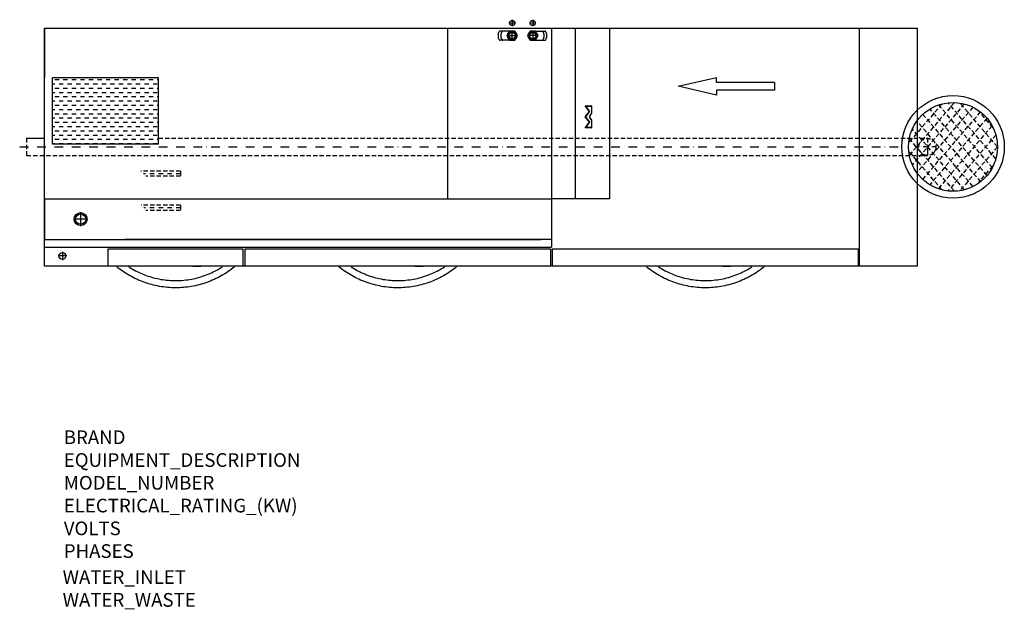
# Model space of a CAD drawing. Extents: x 96 to 2977, y -867 to 859.
import ezdxf

# ---------------------------------------------------------------- set-up
doc = ezdxf.new("R2010")
doc.units = 0
doc.header["$MEASUREMENT"] = 0
for name, pattern in [('CELINJE', [0.3, 0.15, -0.075, 0, -0.075]), ('DASHDOT', [25.4, 12.7, -6.35, 0, -6.35]), ('DASHED', [19.05, 12.7, -6.35])]:
    doc.linetypes.add(name, pattern=pattern)
for name, color, linetype in [('4', 4, 'Continuous'), ('7', 4, 'DASHED'), ('9', 4, 'DASHDOT'), ('Cold_Water', 4, 'Continuous'), ('Electrical', 80, 'Continuous'), ('Hot_Water', 10, 'Continuous'), ('Moffat_Details', 160, 'Continuous'), ('Moffat_Outlines', 10, 'Continuous')]:
    doc.layers.add(name, color=color, linetype=linetype)
doc.layers.add('Moffat_Notes', color=2, linetype='Continuous', plot=False)

msp = doc.modelspace()

# ---------------------------------------------------------------- hatches: boundary and pattern name
at = {"layer": 'Moffat_Details'}
h = msp.add_hatch(dxfattribs=at)
h.set_pattern_fill('DASH', color=256, scale=100)
h.set_pattern_definition([(0, (-2189.368, -178.276), (12.5, 12.5), [12.5, -12.5])])
h.paths.add_polyline_path([(191.9, 689.7), (191.9, 494.7), (501.9, 494.7), (501.9, 689.7)])

# ---------------------------------------------------------------- linework, layer by layer
at = {"layer": '4'}
for centre, radius in [((2826.9, 487.2), 150), ((2826.9, 487.2), 130), ((220.6, 167.7), 10)]:
    msp.add_circle(centre, radius, dxfattribs=at)
at = {"layer": '7', "color": 4, "linetype": 'DASHED'}
for p, q in [((2794.7, 613.1), (2697.5, 499.6)), ((2831, 617.1), (2699.1, 463.1)), ((2860.2, 612.8), (2707.9, 434.9)), ((2941.7, 426.3), (2784.5, 610.1)), ((2952.1, 452.6), (2812, 616.3)), ((2956.8, 487.2), (2850.1, 611.8)), ((2885, 603.4), (2721, 411.8)), ((2738.4, 391.9), (2907.3, 589.4)), ((2738.4, 582.4), (2907.3, 385)), ((2926, 403.2), (2759.1, 598.1)), ((2897.7, 596.2), (2945.2, 540.7)), ((2885, 371), (2721, 562.6)), ((2926, 571.2), (2759.1, 376.3)), ((2941.2, 549), (2783.4, 364.7)), ((2860.2, 361.5), (2707.9, 539.5)), ((2952.1, 521.8), (2812, 358)), ((2831, 357.3), (2699.1, 511.2)), ((2794.7, 361.2), (2697.5, 474.7)), ((2956.9, 487.2), (2850.1, 362.6)), ((2897.7, 378.2), (2945.2, 433.7)), ((2941.2, 425.4), (2941.2, 425.4))]:
    msp.add_line(p, q, dxfattribs=at)
at = {"layer": '7'}
for p, q in [((501.9, 512.2), (2751.9, 512.2)), ((2751.9, 512.2), (2751.9, 462.2)), ((115.9, 462.2), (2751.9, 462.2)), ((565.9, 416.2), (449.9, 416.2)), ((565.9, 416.2), (565.9, 401.2)), ((565.9, 401.2), (464.9, 401.2)), ((565.9, 316.2), (450.9, 316.2)), ((565.9, 301.2), (464.9, 301.2)), ((565.9, 316.2), (565.9, 301.2))]:
    msp.add_line(p, q, dxfattribs=at)
msp.add_lwpolyline([(115.9, 512.2), (115.9, 462.2)], dxfattribs=at)
at = {"layer": '7', "linetype": 'ByBlock'}
msp.add_lwpolyline([(115.9, 512.2), (165.9, 512.2)], dxfattribs=at)
at = {"layer": '7', "ltscale": 4}
for centre in [(1536.9, 849.7), (1596.9, 849.7)]:
    msp.add_circle(centre, 7.5, dxfattribs=at)
at = {"layer": '7'}
msp.add_circle((2751.9, 487.2), 25, dxfattribs=at)
at = {"layer": '9', "ltscale": 2}
msp.add_line((95.5, 487.2), (2679.5, 487.2), dxfattribs=at)
at = {"layer": '9'}
for p, q in [((565.9, 408.7), (457.7, 408.7)), ((565.9, 308.7), (458.6, 308.7))]:
    msp.add_line(p, q, dxfattribs=at)
at = {"layer": '9', "linetype": 'CELINJE'}
for points in [[(1546.7, 849.7), (1536.9, 849.7), (1527.1, 849.7)], [(1536.9, 859.5), (1536.9, 849.7), (1536.9, 839.9)], [(1606.3, 849.7), (1596.9, 849.7), (1587.5, 849.7)], [(1596.9, 859.1), (1596.9, 849.7), (1596.9, 840.2)]]:
    msp.add_lwpolyline(points, dxfattribs=at)
at = {"layer": '9'}
for points in [[(2751.9, 512.8), (2751.9, 487.2), (2751.9, 461.6)], [(2777.5, 487.2), (2751.9, 487.2), (2726.3, 487.2)], [(220.6, 180.1), (220.6, 167.7), (220.6, 155.2)], [(233.1, 167.7), (220.6, 167.7), (208.1, 167.7)]]:
    msp.add_lwpolyline(points, dxfattribs=at)
at = {"layer": 'Cold_Water'}
for p, q in [((1529.1, 826.2), (1501.4, 826.2)), ((1529.1, 799.2), (1501.4, 799.2))]:
    msp.add_line(p, q, dxfattribs=at)
msp.add_lwpolyline([(1529.1, 799.2), (1544.7, 799.2), (1552.5, 812.7), (1544.7, 826.2), (1529.1, 826.2), (1521.3, 812.7)], close=True, dxfattribs=at)
at = {"layer": 'Cold_Water', "linetype": 'CELINJE'}
for points in [[(1527.2, 812.7), (1536.9, 812.7), (1546.6, 812.7)], [(1528.2, 812.7), (1536.9, 812.7), (1545.5, 812.7)], [(1536.9, 803), (1536.9, 812.7), (1536.9, 822.4)], [(1536.9, 804), (1536.9, 812.7), (1536.9, 821.3)]]:
    msp.add_lwpolyline(points, dxfattribs=at)
at = {"layer": 'Cold_Water', "linetype": 'CELINJE', "ltscale": 2}
for points in [[(1527.2, 812.7), (1536.9, 812.7), (1546.6, 812.7)], [(1536.9, 803), (1536.9, 812.7), (1536.9, 822.4)]]:
    msp.add_lwpolyline(points, dxfattribs=at)
at = {"layer": 'Cold_Water'}
for radius in [13.5, 9.5]:
    msp.add_circle((1536.9, 812.7), radius, dxfattribs=at)
msp.add_arc((1536.9, 812.7), 10.5, 252.3886, 194.8147, dxfattribs=at)
for centre in [(1501.4, 812.7), (1509.4, 812.7)]:
    msp.add_ellipse(centre, major_axis=(0, 13.5), ratio=0.444444, start_param=0, end_param=3.141593, dxfattribs=at)
at = {"layer": 'Electrical'}
for points in [[(273.9, 296), (273.9, 275.7), (273.9, 255.3)], [(294.2, 275.7), (273.9, 275.7), (253.5, 275.7)]]:
    msp.add_lwpolyline(points, dxfattribs=at)
for radius in [19, 15]:
    msp.add_circle((273.9, 275.7), radius, dxfattribs=at)
at = {"layer": 'Hot_Water'}
for p, q in [((1604.7, 826.2), (1632.4, 826.2)), ((1604.7, 799.2), (1632.4, 799.2))]:
    msp.add_line(p, q, dxfattribs=at)
msp.add_lwpolyline([(1604.7, 826.2), (1589.1, 826.2), (1581.3, 812.7), (1589.1, 799.2), (1604.7, 799.2), (1612.5, 812.7)], close=True, dxfattribs=at)
at = {"layer": 'Hot_Water', "linetype": 'CELINJE'}
for points in [[(1606.6, 812.7), (1596.9, 812.7), (1587.2, 812.7)], [(1605.5, 812.7), (1596.9, 812.7), (1588.2, 812.7)], [(1596.9, 822.4), (1596.9, 812.7), (1596.9, 803)], [(1596.9, 821.3), (1596.9, 812.7), (1596.9, 804)]]:
    msp.add_lwpolyline(points, dxfattribs=at)
at = {"layer": 'Hot_Water', "linetype": 'CELINJE', "ltscale": 2}
for points in [[(1606.6, 812.7), (1596.9, 812.7), (1587.2, 812.7)], [(1596.9, 822.4), (1596.9, 812.7), (1596.9, 803)]]:
    msp.add_lwpolyline(points, dxfattribs=at)
at = {"layer": 'Hot_Water'}
for radius in [13.5, 9.5]:
    msp.add_circle((1596.9, 812.7), radius, dxfattribs=at)
msp.add_arc((1596.9, 812.7), 10.5, 72.3886, 14.8147, dxfattribs=at)
for centre in [(1624.4, 812.7), (1632.4, 812.7)]:
    msp.add_ellipse(centre, major_axis=(0, -13.5), ratio=0.444444, start_param=0, end_param=3.141593, dxfattribs=at)
at = {"layer": 'Moffat_Details'}
for p, q in [((167.9, 137.7), (167.9, 834.7)), ((167.9, 834.7), (167.9, 689.7)), ((1348.4, 334.7), (1348.4, 834.7)), ((1651.9, 834.7), (1651.9, 193.9)), ((1722.1, 334.7), (1722.1, 834.7)), ((1821.9, 834.7), (1821.9, 334.7)), ((2551.9, 834.7), (2551.9, 137.7)), ((2022, 664.4), (2134.5, 690.6)), ((2134.5, 638.1), (2022, 664.4)), ((2134.5, 675.6), (2134.5, 690.6)), ((2304.3, 675.6), (2134.5, 675.6)), ((2304.3, 675.6), (2304.3, 653.1)), ((2304.3, 653.1), (2134.5, 653.1)), ((2134.5, 653.1), (2134.5, 638.1)), ((1762.6, 590.9), (1750.1, 607.4)), ((1750.1, 607.4), (1768.2, 607.3)), ((1752.6, 606.4), (1768.8, 606.3)), ((1764.3, 590.9), (1752.6, 606.4)), ((1768.8, 606.3), (1768.8, 586)), ((1768.9, 606.7), (1768.9, 585.8)), ((1750, 575.3), (1762.6, 590.9)), ((1751.8, 575.3), (1764.3, 590.9)), ((1768.8, 586), (1761.7, 575.3)), ((1768.8, 585.6), (1762, 575.3)), ((1762.6, 559.6), (1750, 575.3)), ((1750.1, 543.2), (1762.6, 559.6)), ((1764.3, 559.6), (1751.8, 575.3)), ((1752.6, 544.2), (1764.3, 559.6)), ((1761.7, 575.3), (1768.8, 564.5)), ((1762, 575.3), (1768.8, 564.9)), ((1768.8, 564.5), (1768.8, 544.2)), ((1768.9, 564.8), (1768.9, 543.8)), ((1768.2, 543.2), (1750.1, 543.2)), ((1768.8, 544.2), (1752.6, 544.2)), ((167.9, 334.7), (167.9, 215.9)), ((167.9, 334.7), (1651.9, 334.7)), ((1821.9, 334.7), (1651.9, 334.7)), ((167.9, 215.9), (1450.4, 215.9)), ((167.9, 193.9), (167.9, 214.9)), ((1651.9, 215.9), (402.9, 215.9)), ((1451.4, 215.9), (1620.9, 215.9)), ((167.9, 193.9), (1651.9, 193.9)), ((354.9, 188.7), (748.9, 188.7)), ((354.9, 137.7), (354.9, 188.7)), ((748.9, 188.7), (748.9, 137.7)), ((754.9, 188.7), (1648.9, 188.7)), ((754.9, 137.7), (754.9, 188.7)), ((1648.9, 188.7), (1648.9, 137.7)), ((1654.9, 188.7), (2548.9, 188.7)), ((1654.9, 137.7), (1654.9, 188.7)), ((2548.9, 188.7), (2548.9, 137.7)), ((501.9, 137.7), (477.9, 137.7)), ((601.9, 137.7), (625.9, 137.7)), ((1151.9, 137.7), (1127.9, 137.7)), ((1251.9, 137.7), (1275.9, 137.7)), ((2051.9, 137.7), (2027.9, 137.7)), ((2151.9, 137.7), (2175.9, 137.7))]:
    msp.add_line(p, q, dxfattribs=at)
for centre, major_axis, ratio, start_param, end_param in [((1751.7, 606.4), (1.84, -0.91), 0.223941, 1.147939, 2.718735), ((1767.9, 606.3), (0.819, 0.819), 0.700126, 5.323718, 6.893586), ((1763.4, 590.9), (-1.27, 0.02), 0.015866, 3.878127, 5.448923), ((1767.9, 586), (0.987, -0.299), 0.540117, 6.121049, 6.794388), ((1750.9, 575.3), (1.28, 0), 0.000493, 0.748519, 2.319316), ((1760.8, 575.3), (-1.2, 0), 0.000482, 3.141914, 3.814611), ((1763.4, 559.6), (-1.27, -0.02), 0.014883, 0.834286, 2.405082), ((1767.9, 564.5), (0.987, 0.299), 0.539551, 5.772304, 6.445001), ((1751.7, 544.2), (1.84, 0.91), 0.223476, 3.565007, 5.135803), ((1767.9, 544.2), (0.819, -0.82), 0.700288, 5.672784, 7.243581)]:
    msp.add_ellipse(centre, major_axis=major_axis, ratio=ratio, start_param=start_param, end_param=end_param, dxfattribs=at)
for points, knots in [([(724.1, 136), (712, 126.2), (699, 117.3), (671.8, 102), (657.6, 95.5), (628.2, 85.1), (613.1, 81.2), (582.4, 75.9), (566.8, 74.6), (535.7, 74.7), (520, 76.1), (489.4, 81.5), (474.2, 85.5), (445, 96.1), (430.7, 102.6), (404, 117.8), (391.4, 126.4), (379.7, 136)], [0, 0, 0, 0, 4.68003, 4.68003, 9.348402, 9.348402, 14.016833, 14.016833, 18.685263, 18.685263, 23.353694, 23.353694, 28.022124, 28.022124, 32.690554, 32.690554, 37.238363, 37.238363, 37.238363, 37.238363]), ([(415.3, 136), (427.9, 127.9), (441.2, 120.8), (468.9, 109.3), (483.2, 104.8), (512.4, 98.3), (527.4, 96.4), (557.3, 95.3), (572.3, 96.1), (601.9, 100.2), (616.6, 103.7), (645, 113.1), (658.8, 119.1), (677.6, 129.3), (683.1, 132.5), (688.5, 136)], [0, 0, 0, 0, 4.49698, 4.49698, 8.981805, 8.981805, 13.466696, 13.466696, 17.951587, 17.951587, 22.436478, 22.436478, 26.921368, 26.921368, 28.844655, 28.844655, 28.844655, 28.844655]), ([(1374.1, 136), (1362, 126.2), (1349, 117.3), (1321.8, 102), (1307.6, 95.5), (1278.2, 85.1), (1263.1, 81.2), (1232.4, 75.9), (1216.8, 74.6), (1185.7, 74.7), (1170, 76.1), (1139.4, 81.5), (1124.2, 85.5), (1095, 96.1), (1080.7, 102.6), (1054, 117.8), (1041.4, 126.4), (1029.7, 136)], [0, 0, 0, 0, 4.68003, 4.68003, 9.348402, 9.348402, 14.016833, 14.016833, 18.685263, 18.685263, 23.353694, 23.353694, 28.022124, 28.022124, 32.690554, 32.690554, 37.238363, 37.238363, 37.238363, 37.238363]), ([(1065.3, 136), (1077.9, 127.9), (1091.2, 120.8), (1118.9, 109.3), (1133.2, 104.8), (1162.4, 98.3), (1177.4, 96.4), (1207.3, 95.3), (1222.3, 96.1), (1251.9, 100.2), (1266.6, 103.7), (1295, 113.1), (1308.8, 119.1), (1327.6, 129.3), (1333.1, 132.5), (1338.5, 136)], [0, 0, 0, 0, 4.49698, 4.49698, 8.981805, 8.981805, 13.466696, 13.466696, 17.951587, 17.951587, 22.436478, 22.436478, 26.921368, 26.921368, 28.844655, 28.844655, 28.844655, 28.844655]), ([(2274.1, 136), (2262, 126.2), (2249, 117.3), (2221.8, 102), (2207.6, 95.5), (2178.2, 85.1), (2163.1, 81.2), (2132.4, 75.9), (2116.8, 74.6), (2085.7, 74.7), (2070, 76.1), (2039.4, 81.5), (2024.2, 85.5), (1995, 96.1), (1980.7, 102.6), (1954, 117.8), (1941.4, 126.4), (1929.7, 136)], [0, 0, 0, 0, 4.68003, 4.68003, 9.348402, 9.348402, 14.016833, 14.016833, 18.685263, 18.685263, 23.353694, 23.353694, 28.022124, 28.022124, 32.690554, 32.690554, 37.238363, 37.238363, 37.238363, 37.238363]), ([(1965.3, 136), (1977.9, 127.9), (1991.2, 120.8), (2018.9, 109.3), (2033.2, 104.8), (2062.4, 98.3), (2077.4, 96.4), (2107.3, 95.3), (2122.3, 96.1), (2151.9, 100.2), (2166.6, 103.7), (2195, 113.1), (2208.8, 119.1), (2227.6, 129.3), (2233.1, 132.5), (2238.5, 136)], [0, 0, 0, 0, 4.49698, 4.49698, 8.981805, 8.981805, 13.466696, 13.466696, 17.951587, 17.951587, 22.436478, 22.436478, 26.921368, 26.921368, 28.844655, 28.844655, 28.844655, 28.844655])]:
    msp.add_open_spline(points, degree=3, knots=knots, dxfattribs=at)
at = {"layer": 'Moffat_Outlines'}
for p, q in [((167.9, 834.7), (2721.9, 834.7)), ((167.9, 834.7), (2721.9, 834.7)), ((2721.9, 834.7), (2721.9, 137.7)), ((2721.9, 834.7), (2721.9, 137.7)), ((191.9, 494.7), (191.9, 689.7)), ((501.9, 689.7), (191.9, 689.7)), ((501.9, 494.7), (501.9, 689.7)), ((501.9, 494.7), (191.9, 494.7)), ((2721.9, 137.7), (167.9, 137.7)), ((2721.9, 137.7), (167.9, 137.7))]:
    msp.add_line(p, q, dxfattribs=at)
at = {"layer": 'Moffat_Outlines', "const_width": 1}
msp.add_lwpolyline([(167.9, 834.7), (2721.9, 834.7), (2721.9, 137.7), (167.9, 137.7), (167.9, 834.7)], dxfattribs=at)

# ---------------------------------------------------------------- texts
at = {"layer": 'Moffat_Notes', "true_color": 0x000000, "flags": 3}
for tag, p, s in [('BRAND', (224.5, -382.9), 'Wexiodisk'), ('EQUIPMENT_DESCRIPTION', (224.5, -449.6), 'OPTIFLOW RACK CONVEYOR'), ('ELECTRICAL_RATING_(KW)', (224.5, -582.9), '40.1'), ('VOLTS', (224.5, -649.6), '400-415'), ('PHASES', (224.5, -716.2), '3P+N+E '), ('WATER_INLET', (221.2, -792.3), 'Hot R1/2" + Cold R1/2"'), ('WATER_WASTE', (221.2, -859), '50mm')]:
    msp.add_attdef(tag, p, s, height=40, dxfattribs=at)
at = {"layer": 'Moffat_Notes', "flags": 3}
msp.add_attdef('MODEL_NUMBER', (224.5, -516.2), 'WD-243 OPTIFLOW', height=40, dxfattribs=at)

doc.saveas('drawing.dxf')
